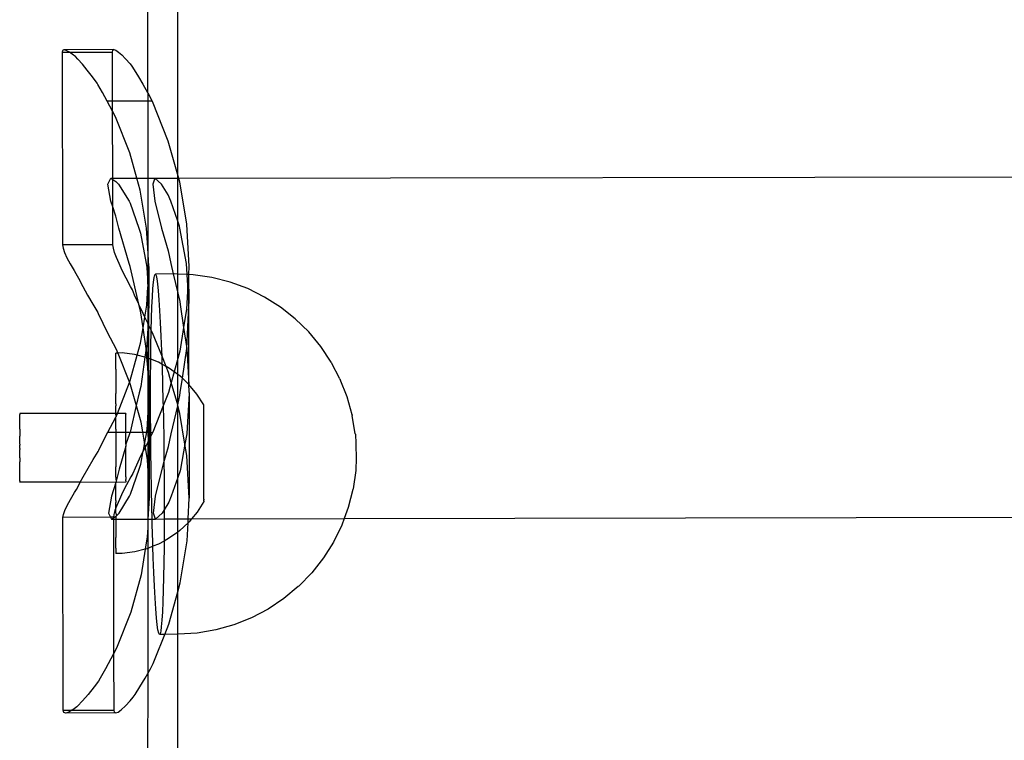
# Model space of a CAD drawing. Extents: x -1064 to 2625, y -2814 to 2918.
# Drawn here: x 562 to 660, y 1130 to 1202 of the extents above; entities that cross this region are included whole.
import ezdxf

# ---------------------------------------------------------------- set-up
doc = ezdxf.new("R2010")
doc.units = 0
doc.layers.get('0').update_dxf_attribs({"linetype": 'CONTINUOUS'})

msp = doc.modelspace()

# ---------------------------------------------------------------- linework, layer by layer
for p, q in [((577.677, 1186.146), (577.677, 1212.556)), ((574.677, 1208.912), (574.651, 1194.471)), ((566.183, 1198.665), (566.135, 1198.488)), ((566.135, 1198.488), (566.886, 1198.49)), ((566.135, 1198.488), (566.173, 1179.271)), ((566.326, 1198.724), (566.183, 1198.665)), ((571.314, 1198.734), (566.326, 1198.724)), ((566.561, 1198.665), (566.326, 1198.724)), ((566.886, 1198.49), (566.561, 1198.665)), ((566.886, 1198.49), (571.162, 1198.498)), ((567.293, 1198.2), (566.886, 1198.49)), ((571.162, 1198.498), (571.2, 1198.675)), ((571.171, 1193.607), (571.162, 1198.498)), ((571.2, 1198.675), (571.314, 1198.734)), ((571.314, 1198.734), (571.503, 1198.675)), ((571.503, 1198.675), (571.762, 1198.499)), ((571.762, 1198.499), (572.089, 1198.209)), ((567.483, 1198.043), (567.293, 1198.2)), ((567.719, 1197.8), (567.483, 1198.043)), ((568.162, 1197.299), (567.719, 1197.8)), ((572.089, 1198.209), (572.476, 1197.81)), ((572.476, 1197.81), (572.918, 1197.308)), ((568.651, 1196.703), (568.162, 1197.299)), ((569.18, 1196.024), (568.651, 1196.703)), ((572.918, 1197.308), (573.111, 1197.074)), ((573.111, 1197.074), (573.344, 1196.712)), ((573.344, 1196.712), (573.759, 1196.033)), ((569.655, 1195.384), (569.18, 1196.024)), ((573.759, 1196.033), (574.197, 1195.282)), ((569.72, 1195.273), (569.655, 1195.384)), ((570.174, 1194.462), (569.72, 1195.273)), ((574.197, 1195.282), (574.651, 1194.471)), ((570.635, 1193.607), (570.174, 1194.462)), ((571.171, 1193.607), (570.635, 1193.607)), ((571.173, 1192.591), (570.635, 1193.607)), ((574.677, 1193.613), (571.171, 1193.607)), ((571.173, 1192.591), (571.171, 1193.607)), ((574.651, 1194.471), (574.677, 1194.423)), ((574.677, 1194.423), (575.113, 1193.613)), ((574.677, 1194.423), (574.677, 1193.613)), ((575.113, 1193.613), (574.677, 1193.613)), ((574.677, 1193.613), (574.677, 1185.922)), ((575.113, 1193.613), (576.697, 1189.653)), ((571.467, 1192.037), (571.173, 1192.591)), ((571.187, 1185.915), (571.173, 1192.591)), ((572.9, 1188.453), (571.467, 1192.037)), ((576.697, 1189.653), (577.677, 1186.146)), ((573.608, 1185.92), (572.9, 1188.453)), ((577.738, 1185.927), (1081.757, 1186.83)), ((570.71, 1185.336), (571.004, 1185.915)), ((571.004, 1185.915), (571.187, 1185.793)), ((571.004, 1185.915), (571.187, 1185.915)), ((571.187, 1185.915), (573.608, 1185.92)), ((571.187, 1185.793), (571.187, 1185.915)), ((571.187, 1185.793), (571.486, 1185.594)), ((571.192, 1183.071), (571.187, 1185.793)), ((573.608, 1185.92), (574.677, 1185.922)), ((573.937, 1184.744), (573.608, 1185.92)), ((574.677, 1185.922), (575.396, 1185.923)), ((574.677, 1185.922), (574.677, 1178.991)), ((575.396, 1185.923), (575.175, 1185.344)), ((575.396, 1185.923), (577.677, 1185.927)), ((576.048, 1185.346), (575.396, 1185.923)), ((577.677, 1186.146), (577.738, 1185.927)), ((577.677, 1185.927), (577.677, 1186.146)), ((577.677, 1185.927), (577.738, 1185.927)), ((577.677, 1181.653), (577.677, 1185.927)), ((577.738, 1185.927), (577.842, 1185.554)), ((571.008, 1183.64), (570.71, 1185.336)), ((571.486, 1185.594), (571.775, 1185.338)), ((571.775, 1185.338), (572.814, 1183.644)), ((574.567, 1180.95), (573.937, 1184.744)), ((575.175, 1185.344), (575.4, 1183.648)), ((576.713, 1184.262), (576.048, 1185.346)), ((577.842, 1185.554), (578.538, 1181.362)), ((576.974, 1183.651), (576.713, 1184.262)), ((571.192, 1183.071), (571.008, 1183.64)), ((571.493, 1182.139), (571.192, 1183.071)), ((571.2, 1179.281), (571.192, 1183.071)), ((572.814, 1183.644), (572.915, 1183.442)), ((572.915, 1183.442), (573.792, 1180.948)), ((575.4, 1183.648), (576.057, 1180.951)), ((577.677, 1181.653), (576.974, 1183.651)), ((571.784, 1180.943), (571.493, 1182.139)), ((572.826, 1177.429), (571.784, 1180.943)), ((573.792, 1180.948), (573.951, 1180.443)), ((574.677, 1178.991), (574.567, 1180.95)), ((576.057, 1180.951), (576.724, 1178.703)), ((577.857, 1181.141), (577.677, 1181.653)), ((577.677, 1176.374), (577.677, 1181.653)), ((577.895, 1180.955), (577.857, 1181.141)), ((578.551, 1177.44), (577.895, 1180.955)), ((578.538, 1181.362), (578.777, 1177.122)), ((573.951, 1180.443), (574.512, 1177.433)), ((571.2, 1179.281), (566.173, 1179.271)), ((566.173, 1179.271), (566.238, 1178.948)), ((566.238, 1178.948), (566.391, 1178.525)), ((571.252, 1178.958), (571.2, 1179.281)), ((571.375, 1178.535), (571.252, 1178.958)), ((574.782, 1177.114), (574.677, 1178.991)), ((574.677, 1178.991), (574.677, 1175.375)), ((566.391, 1178.525), (566.63, 1178.007)), ((566.63, 1178.007), (566.951, 1177.402)), ((571.566, 1178.017), (571.375, 1178.535)), ((571.823, 1177.411), (571.566, 1178.017)), ((576.724, 1178.703), (576.987, 1177.437)), ((566.951, 1177.402), (567.35, 1176.716)), ((572.143, 1176.726), (571.823, 1177.411)), ((572.928, 1177.123), (572.826, 1177.429)), ((573.785, 1173.375), (572.928, 1177.123)), ((574.512, 1177.433), (574.58, 1177.039)), ((574.58, 1177.039), (574.677, 1175.375)), ((574.677, 1175.375), (574.782, 1177.114)), ((574.782, 1177.114), (574.79, 1173.436)), ((576.987, 1177.437), (577.231, 1176.387)), ((578.615, 1176.335), (578.551, 1177.44)), ((578.777, 1177.122), (578.736, 1176.331)), ((567.35, 1176.716), (567.526, 1176.434)), ((567.526, 1176.434), (567.764, 1175.959)), ((567.764, 1175.959), (568.197, 1175.141)), ((572.522, 1175.969), (572.143, 1176.726)), ((572.954, 1175.151), (572.522, 1175.969)), ((575.253, 1175.583), (575.314, 1176.038)), ((575.314, 1176.038), (575.378, 1176.3)), ((575.378, 1176.3), (575.445, 1176.366)), ((577.231, 1176.387), (575.445, 1176.366)), ((575.445, 1176.366), (575.514, 1176.235)), ((575.514, 1176.235), (575.585, 1175.909)), ((575.585, 1175.909), (575.656, 1175.391)), ((577.329, 1176.388), (577.231, 1176.387)), ((577.231, 1176.387), (577.677, 1174.466)), ((577.677, 1176.374), (577.329, 1176.388)), ((578.615, 1176.335), (577.677, 1176.374)), ((577.677, 1174.466), (577.677, 1176.374)), ((578.679, 1175.248), (578.615, 1176.335)), ((578.736, 1176.331), (578.615, 1176.335)), ((578.736, 1176.331), (578.679, 1175.248)), ((578.736, 1176.331), (578.784, 1173.444)), ((579.206, 1176.311), (578.736, 1176.331)), ((581.065, 1176.039), (579.206, 1176.311)), ((582.884, 1175.574), (581.065, 1176.039)), ((568.197, 1175.141), (568.678, 1174.273)), ((573.155, 1174.787), (572.954, 1175.151)), ((574.582, 1173.277), (574.677, 1175.093)), ((574.677, 1175.375), (574.685, 1175.242)), ((574.685, 1175.242), (574.677, 1175.093)), ((574.677, 1175.093), (574.79, 1173.436)), ((574.677, 1175.093), (574.683, 1171.49)), ((575.145, 1174.116), (575.197, 1174.94)), ((575.197, 1174.94), (575.253, 1175.583)), ((575.656, 1175.391), (575.727, 1174.687)), ((578.679, 1175.248), (578.555, 1172.882)), ((578.784, 1173.444), (578.679, 1175.248)), ((584.645, 1174.921), (582.884, 1175.574)), ((586.328, 1174.087), (584.645, 1174.921)), ((568.678, 1174.273), (569.201, 1173.365)), ((573.375, 1174.282), (573.155, 1174.787)), ((573.785, 1173.375), (573.375, 1174.282)), ((575.099, 1173.119), (575.145, 1174.116)), ((575.727, 1174.687), (575.798, 1173.805)), ((577.677, 1174.466), (577.872, 1173.626)), ((577.677, 1167.963), (577.677, 1174.466)), ((587.915, 1173.082), (586.328, 1174.087)), ((569.201, 1173.365), (569.701, 1172.529)), ((573.807, 1173.336), (573.785, 1173.375)), ((573.966, 1172.705), (573.807, 1173.336)), ((574.223, 1172.44), (573.807, 1173.336)), ((574.39, 1172.094), (574.582, 1173.277)), ((574.79, 1173.234), (574.683, 1171.49)), ((574.79, 1173.436), (574.795, 1173.339)), ((574.79, 1173.234), (574.795, 1173.339)), ((574.8, 1171.256), (574.79, 1173.234)), ((575.059, 1171.962), (575.099, 1173.119)), ((575.798, 1173.805), (575.866, 1172.754)), ((577.872, 1173.626), (577.911, 1173.344)), ((577.911, 1173.344), (578.256, 1171.034)), ((578.568, 1168.951), (578.785, 1173.242)), ((578.79, 1173.346), (578.784, 1173.444)), ((578.785, 1173.242), (578.79, 1173.346)), ((578.786, 1165.38), (578.785, 1173.242)), ((589.388, 1171.917), (587.915, 1173.082)), ((569.701, 1172.529), (569.746, 1172.431)), ((569.746, 1172.431), (570.206, 1171.481)), ((574.217, 1171.026), (573.966, 1172.705)), ((574.217, 1171.026), (574.39, 1172.094)), ((574.39, 1172.094), (574.223, 1172.44)), ((574.683, 1171.49), (574.39, 1172.094)), ((575.029, 1170.796), (575.059, 1171.962)), ((575.866, 1172.754), (575.932, 1171.546)), ((578.555, 1172.882), (578.256, 1171.034)), ((590.731, 1170.603), (589.388, 1171.917)), ((570.206, 1171.481), (570.681, 1170.528)), ((573.967, 1169.481), (574.217, 1171.026)), ((574.529, 1168.944), (574.217, 1171.026)), ((574.677, 1170.985), (574.595, 1169.366)), ((574.7, 1171.455), (574.677, 1170.985)), ((574.677, 1170.985), (574.677, 1168.008)), ((574.7, 1171.455), (574.683, 1171.49)), ((574.8, 1171.256), (574.7, 1171.455)), ((574.806, 1167.957), (574.8, 1171.256)), ((575.029, 1170.796), (574.8, 1171.256)), ((575.932, 1171.546), (575.995, 1170.194)), ((578.256, 1171.034), (577.876, 1168.687)), ((578.256, 1171.034), (578.568, 1168.951)), ((570.681, 1170.528), (571.513, 1168.959)), ((574.999, 1169.216), (575.026, 1170.656)), ((575.026, 1170.656), (575.029, 1170.796)), ((575.159, 1170.535), (575.029, 1170.796)), ((576.07, 1168.257), (575.159, 1170.535)), ((575.995, 1170.194), (576.055, 1168.713)), ((591.929, 1169.156), (590.731, 1170.603)), ((573.638, 1168.286), (573.967, 1169.481)), ((574.595, 1169.366), (574.529, 1168.944)), ((574.982, 1167.887), (574.999, 1169.216)), ((592.97, 1167.592), (591.929, 1169.156)), ((571.494, 1168.367), (571.495, 1168.499)), ((571.495, 1168.328), (571.494, 1168.367)), ((571.494, 1168.068), (571.495, 1168.328)), ((571.496, 1168.003), (571.494, 1168.068)), ((571.494, 1167.618), (571.496, 1168.003)), ((571.695, 1168.503), (571.495, 1168.499)), ((571.513, 1168.959), (571.695, 1168.503)), ((572.122, 1168.512), (571.695, 1168.503)), ((571.695, 1168.503), (572.867, 1165.571)), ((573.368, 1168.356), (572.122, 1168.512)), ((572.945, 1165.768), (573.638, 1168.286)), ((573.638, 1168.286), (573.368, 1168.356)), ((574.405, 1168.09), (573.638, 1168.286)), ((574.405, 1168.09), (573.981, 1165.18)), ((574.529, 1168.944), (574.405, 1168.09)), ((574.585, 1168.044), (574.405, 1168.09)), ((574.597, 1168.521), (574.529, 1168.944)), ((574.585, 1168.044), (574.597, 1168.521)), ((574.677, 1167.052), (574.585, 1168.044)), ((574.585, 1168.044), (574.677, 1168.008)), ((574.806, 1167.957), (574.677, 1168.008)), ((574.677, 1168.008), (574.677, 1167.052)), ((576.055, 1168.713), (576.07, 1168.257)), ((576.07, 1168.257), (576.1, 1167.392)), ((576.505, 1167.169), (576.07, 1168.257)), ((577.876, 1168.687), (577.677, 1167.963)), ((578.137, 1165.99), (578.568, 1168.951)), ((578.568, 1168.951), (578.786, 1165.38)), ((571.497, 1167.529), (571.494, 1167.618)), ((571.494, 1167.025), (571.497, 1167.529)), ((571.498, 1166.912), (571.494, 1167.025)), ((574.807, 1164.654), (574.677, 1167.052)), ((574.677, 1167.052), (574.677, 1162.039)), ((574.807, 1164.654), (574.806, 1167.957)), ((574.982, 1167.887), (574.806, 1167.957)), ((574.966, 1165.998), (574.979, 1167.658)), ((574.979, 1167.658), (574.982, 1167.887)), ((575.753, 1167.582), (574.982, 1167.887)), ((576.1, 1167.392), (575.753, 1167.582)), ((576.1, 1167.392), (576.109, 1167.12)), ((576.505, 1167.169), (576.1, 1167.392)), ((576.109, 1167.12), (576.159, 1165.43)), ((576.854, 1166.978), (576.505, 1167.169)), ((576.743, 1166.574), (576.505, 1167.169)), ((577.677, 1167.963), (577.314, 1166.644)), ((577.677, 1166.38), (577.677, 1167.963)), ((592.97, 1167.592), (593.004, 1167.527)), ((593.841, 1165.928), (593.004, 1167.527)), ((571.498, 1166.912), (571.494, 1166.297)), ((571.494, 1166.297), (571.498, 1166.163)), ((571.498, 1166.163), (571.494, 1165.447)), ((577.021, 1165.579), (576.743, 1166.574)), ((577.314, 1166.644), (576.854, 1166.978)), ((577.314, 1166.644), (577.021, 1165.579)), ((577.677, 1166.38), (577.314, 1166.644)), ((577.87, 1166.24), (577.677, 1166.38)), ((577.677, 1163.337), (577.677, 1166.38)), ((578.137, 1165.99), (577.87, 1166.24)), ((571.494, 1165.447), (571.499, 1165.294)), ((571.499, 1165.294), (571.495, 1164.488)), ((571.651, 1162.491), (572.867, 1165.571)), ((572.867, 1165.571), (572.945, 1165.768)), ((572.867, 1165.571), (572.946, 1165.375)), ((572.946, 1165.375), (573.534, 1163.272)), ((573.981, 1165.18), (573.825, 1164.548)), ((574.961, 1164.255), (574.966, 1165.998)), ((576.159, 1165.43), (576.202, 1163.664)), ((577.021, 1165.579), (576.747, 1164.583)), ((577.677, 1163.337), (577.021, 1165.579)), ((577.928, 1164.557), (578.137, 1165.99)), ((578.786, 1165.38), (578.137, 1165.99)), ((578.802, 1164.662), (578.786, 1165.38)), ((579.588, 1164.413), (578.786, 1165.38)), ((593.841, 1165.928), (593.869, 1165.875)), ((594.555, 1164.141), (593.869, 1165.875)), ((571.5, 1164.318), (571.495, 1164.488)), ((571.495, 1163.435), (571.5, 1164.318)), ((573.825, 1164.548), (573.534, 1163.272)), ((574.677, 1162.039), (574.808, 1164.452)), ((574.813, 1164.549), (574.807, 1164.654)), ((574.808, 1164.452), (574.813, 1164.549)), ((574.808, 1164.452), (574.815, 1160.615)), ((574.964, 1162.448), (574.961, 1164.255)), ((576.747, 1164.583), (576.211, 1163.229)), ((577.677, 1163.337), (577.89, 1164.274)), ((577.89, 1164.274), (577.928, 1164.557)), ((578.802, 1164.46), (578.619, 1161.083)), ((578.807, 1164.558), (578.802, 1164.662)), ((578.807, 1164.558), (578.802, 1164.46)), ((578.802, 1164.46), (578.823, 1154.044)), ((580.261, 1163.352), (579.588, 1164.413)), ((595.054, 1162.344), (594.555, 1164.141)), ((571.495, 1163.435), (571.501, 1163.251)), ((571.496, 1162.491), (571.501, 1163.251)), ((573.534, 1163.272), (572.961, 1160.758)), ((573.534, 1163.272), (573.983, 1161.666)), ((576.211, 1163.229), (575.179, 1160.616)), ((576.202, 1163.664), (576.211, 1163.229)), ((576.211, 1163.229), (576.24, 1161.84)), ((577.021, 1160.46), (577.677, 1163.233)), ((577.664, 1163.28), (577.677, 1163.337)), ((577.677, 1163.233), (577.664, 1163.28)), ((577.888, 1162.476), (577.677, 1163.233)), ((577.677, 1156.1), (577.677, 1163.233)), ((580.261, 1163.283), (580.261, 1163.352)), ((580.261, 1163.138), (580.261, 1163.283)), ((580.262, 1163.107), (580.261, 1163.138)), ((580.261, 1162.921), (580.262, 1163.107)), ((571.496, 1162.491), (561.917, 1162.484)), ((561.917, 1162.484), (561.917, 1162.452)), ((561.917, 1162.452), (561.918, 1162.368)), ((561.917, 1162.27), (561.918, 1162.368)), ((561.918, 1162.234), (561.917, 1162.27)), ((561.917, 1162.098), (561.918, 1162.234)), ((561.918, 1162.052), (561.917, 1162.098)), ((570.701, 1160.605), (571.502, 1162.109)), ((571.496, 1162.304), (571.496, 1162.491)), ((571.651, 1162.491), (571.496, 1162.491)), ((571.496, 1162.304), (571.527, 1162.178)), ((571.497, 1161.114), (571.502, 1162.109)), ((571.502, 1162.109), (571.527, 1162.178)), ((571.527, 1162.178), (571.651, 1162.491)), ((572.499, 1162.492), (571.651, 1162.491)), ((572.499, 1162.492), (572.499, 1162.46)), ((572.499, 1162.46), (572.499, 1162.4)), ((572.499, 1162.277), (572.499, 1162.4)), ((572.5, 1162.242), (572.499, 1162.277)), ((572.499, 1162.106), (572.5, 1162.242)), ((572.5, 1162.06), (572.499, 1162.106)), ((574.974, 1160.597), (574.964, 1162.448)), ((578.395, 1159.423), (577.888, 1162.476)), ((580.262, 1162.878), (580.261, 1162.921)), ((580.261, 1162.634), (580.262, 1162.878)), ((580.263, 1162.58), (580.261, 1162.634)), ((580.261, 1162.283), (580.263, 1162.58)), ((580.263, 1162.219), (580.261, 1162.283)), ((580.261, 1161.873), (580.263, 1162.219)), ((595.054, 1162.344), (595.069, 1162.277)), ((595.369, 1160.471), (595.069, 1162.277)), ((561.917, 1161.881), (561.918, 1162.052)), ((561.918, 1161.824), (561.917, 1161.881)), ((561.917, 1161.62), (561.918, 1161.824)), ((561.919, 1161.554), (561.917, 1161.62)), ((561.917, 1161.321), (561.919, 1161.554)), ((561.919, 1161.247), (561.917, 1161.321)), ((561.917, 1160.987), (561.919, 1161.247)), ((572.499, 1161.889), (572.5, 1162.06)), ((572.5, 1161.832), (572.499, 1161.889)), ((572.499, 1161.628), (572.5, 1161.832)), ((572.501, 1161.562), (572.499, 1161.628)), ((572.499, 1161.328), (572.501, 1161.562)), ((572.501, 1161.254), (572.499, 1161.328)), ((572.499, 1160.994), (572.501, 1161.254)), ((573.983, 1161.666), (574.157, 1160.614)), ((574.612, 1160.848), (574.677, 1162.039)), ((574.677, 1162.039), (574.677, 1160.615)), ((576.24, 1161.84), (576.271, 1159.979)), ((580.264, 1161.799), (580.261, 1161.873)), ((580.262, 1161.41), (580.264, 1161.799)), ((580.264, 1161.328), (580.262, 1161.41)), ((580.262, 1160.902), (580.264, 1161.328)), ((561.919, 1160.905), (561.917, 1160.987)), ((561.919, 1160.905), (561.918, 1160.623)), ((561.918, 1160.623), (561.92, 1160.536)), ((561.92, 1160.536), (561.918, 1160.236)), ((561.92, 1160.144), (561.918, 1160.236)), ((561.918, 1159.831), (561.92, 1160.144)), ((570.243, 1159.717), (570.701, 1160.605)), ((570.701, 1160.605), (571.504, 1160.607)), ((571.503, 1160.911), (571.497, 1161.114)), ((571.504, 1160.607), (571.498, 1159.883)), ((571.503, 1160.911), (571.504, 1160.607)), ((571.504, 1160.607), (572.499, 1160.631)), ((572.501, 1160.913), (572.499, 1160.994)), ((572.499, 1160.631), (572.501, 1160.913)), ((572.502, 1160.544), (572.499, 1160.631)), ((572.499, 1160.631), (572.913, 1160.611)), ((572.5, 1160.244), (572.502, 1160.544)), ((572.86, 1160.451), (572.5, 1159.421)), ((572.502, 1160.152), (572.5, 1160.244)), ((572.5, 1159.839), (572.502, 1160.152)), ((572.913, 1160.611), (572.86, 1160.451)), ((572.961, 1160.758), (572.913, 1160.611)), ((572.913, 1160.611), (574.157, 1160.614)), ((574.157, 1160.614), (574.573, 1160.615)), ((574.157, 1160.614), (574.357, 1159.415)), ((574.357, 1159.415), (574.546, 1160.451)), ((574.546, 1160.451), (574.573, 1160.615)), ((574.573, 1160.615), (574.612, 1160.848)), ((574.573, 1160.615), (574.677, 1160.615)), ((574.677, 1160.615), (574.815, 1160.615)), ((574.677, 1160.615), (574.72, 1159.726)), ((574.815, 1160.615), (574.817, 1159.914)), ((574.815, 1160.615), (574.974, 1160.597)), ((574.977, 1160.224), (574.817, 1159.914)), ((574.974, 1160.597), (575.179, 1160.616)), ((574.977, 1160.224), (574.974, 1160.597)), ((575.179, 1160.616), (574.977, 1160.224)), ((574.991, 1158.722), (574.977, 1160.224)), ((576.763, 1159.193), (577.021, 1160.46)), ((578.584, 1160.459), (578.395, 1159.423)), ((578.619, 1161.083), (578.584, 1160.459)), ((580.265, 1160.813), (580.262, 1160.902)), ((580.262, 1160.356), (580.265, 1160.813)), ((580.265, 1160.262), (580.262, 1160.356)), ((580.262, 1159.781), (580.265, 1160.262)), ((595.369, 1160.471), (595.376, 1160.417)), ((595.376, 1160.417), (595.383, 1160.343)), ((595.383, 1160.343), (595.391, 1160.251)), ((595.391, 1160.251), (595.398, 1160.141)), ((595.398, 1160.141), (595.405, 1160.015)), ((561.92, 1159.736), (561.918, 1159.831)), ((561.918, 1159.414), (561.92, 1159.736)), ((561.918, 1159.414), (561.921, 1159.317)), ((561.919, 1158.991), (561.921, 1159.317)), ((569.793, 1158.813), (570.243, 1159.717)), ((571.498, 1159.883), (571.504, 1159.675)), ((571.504, 1159.675), (571.498, 1158.63)), ((572.5, 1159.22), (571.832, 1156.933)), ((572.502, 1159.743), (572.5, 1159.839)), ((572.5, 1159.421), (572.502, 1159.743)), ((572.5, 1159.421), (572.503, 1159.324)), ((572.503, 1159.324), (572.5, 1159.22)), ((572.5, 1158.999), (572.5, 1159.22)), ((574.27, 1158.822), (574.357, 1159.415)), ((574.357, 1159.415), (574.409, 1159.101)), ((574.677, 1159.639), (574.409, 1159.101)), ((574.72, 1159.726), (574.677, 1159.639)), ((574.677, 1159.639), (574.677, 1156.732)), ((574.817, 1159.914), (574.72, 1159.726)), ((574.817, 1159.914), (574.828, 1154.036)), ((576.271, 1159.979), (576.296, 1158.101)), ((576.3, 1157.61), (576.763, 1159.193)), ((578.395, 1159.423), (577.943, 1156.945)), ((578.584, 1158.283), (578.395, 1159.423)), ((580.266, 1159.683), (580.262, 1159.781)), ((580.263, 1159.187), (580.266, 1159.683)), ((580.266, 1159.087), (580.263, 1159.187)), ((595.405, 1160.015), (595.411, 1159.874)), ((595.411, 1159.874), (595.418, 1159.719)), ((595.418, 1159.719), (595.423, 1159.552)), ((595.423, 1159.552), (595.429, 1159.376)), ((595.429, 1159.376), (595.433, 1159.191)), ((595.433, 1159.191), (595.437, 1159)), ((561.919, 1158.991), (561.921, 1158.894)), ((561.919, 1158.569), (561.921, 1158.894)), ((561.921, 1158.473), (561.919, 1158.569)), ((561.919, 1158.155), (561.921, 1158.473)), ((569.256, 1157.909), (569.728, 1158.679)), ((569.728, 1158.679), (569.793, 1158.813)), ((571.498, 1158.63), (571.505, 1158.421)), ((571.505, 1158.421), (571.499, 1157.376)), ((572.503, 1158.901), (572.5, 1158.999)), ((572.501, 1158.577), (572.503, 1158.901)), ((572.503, 1158.481), (572.501, 1158.577)), ((572.501, 1158.162), (572.503, 1158.481)), ((574.236, 1158.751), (573.835, 1157.919)), ((573.997, 1157.442), (574.236, 1158.751)), ((574.27, 1158.822), (574.236, 1158.751)), ((574.409, 1159.101), (574.27, 1158.822)), ((574.409, 1159.101), (574.613, 1157.872)), ((575.015, 1156.844), (574.991, 1158.722)), ((578.823, 1154.044), (578.584, 1158.283)), ((580.263, 1158.583), (580.266, 1159.087)), ((580.267, 1158.481), (580.263, 1158.583)), ((580.264, 1157.977), (580.267, 1158.481)), ((595.437, 1159), (595.44, 1158.806)), ((595.44, 1158.806), (595.443, 1158.61)), ((595.443, 1158.61), (595.445, 1158.414)), ((595.445, 1158.414), (595.446, 1158.22)), ((595.446, 1158.22), (595.446, 1158.031)), ((561.922, 1158.061), (561.919, 1158.155)), ((561.922, 1158.061), (561.92, 1157.754)), ((561.92, 1157.754), (561.922, 1157.664)), ((561.92, 1157.372), (561.922, 1157.664)), ((561.922, 1157.288), (561.92, 1157.372)), ((561.92, 1157.016), (561.922, 1157.288)), ((568.731, 1157.021), (569.256, 1157.909)), ((571.499, 1157.376), (571.506, 1157.168)), ((572.503, 1158.069), (572.501, 1158.162)), ((572.501, 1157.761), (572.503, 1158.069)), ((572.504, 1157.672), (572.501, 1157.761)), ((572.502, 1157.38), (572.504, 1157.672)), ((572.504, 1157.296), (572.502, 1157.38)), ((572.502, 1157.024), (572.504, 1157.296)), ((573.835, 1157.919), (573.423, 1157.03)), ((573.84, 1156.936), (573.997, 1157.442)), ((574.613, 1157.872), (574.677, 1156.732)), ((576.105, 1156.942), (576.3, 1157.61)), ((576.296, 1158.101), (576.3, 1157.61)), ((576.3, 1157.61), (576.313, 1156.226)), ((580.267, 1157.877), (580.264, 1157.977)), ((580.264, 1157.381), (580.267, 1157.877)), ((580.267, 1157.283), (580.264, 1157.381)), ((580.265, 1156.802), (580.267, 1157.283)), ((595.436, 1157.226), (595.432, 1157.105)), ((595.439, 1157.362), (595.436, 1157.226)), ((595.442, 1157.513), (595.439, 1157.362)), ((595.444, 1157.675), (595.442, 1157.513)), ((595.445, 1157.849), (595.444, 1157.675)), ((595.446, 1158.031), (595.445, 1157.849)), ((561.922, 1156.939), (561.92, 1157.016)), ((561.921, 1156.691), (561.922, 1156.939)), ((561.922, 1156.621), (561.921, 1156.691)), ((561.921, 1156.402), (561.922, 1156.621)), ((561.923, 1156.341), (561.921, 1156.402)), ((561.921, 1156.152), (561.923, 1156.341)), ((568.244, 1156.163), (568.731, 1157.021)), ((571.5, 1156.14), (571.506, 1157.168)), ((571.832, 1156.933), (571.545, 1155.736)), ((572.504, 1156.946), (572.502, 1157.024)), ((572.502, 1156.699), (572.504, 1156.946)), ((572.504, 1156.629), (572.502, 1156.699)), ((572.503, 1156.41), (572.504, 1156.629)), ((572.504, 1156.348), (572.503, 1156.41)), ((572.503, 1156.16), (572.504, 1156.348)), ((572.973, 1154.438), (573.84, 1156.936)), ((573.192, 1156.51), (573.001, 1156.173)), ((573.423, 1157.03), (573.192, 1156.51)), ((574.677, 1156.732), (574.828, 1154.036)), ((574.677, 1156.732), (574.677, 1151.966)), ((575.046, 1154.982), (575.015, 1156.844)), ((575.459, 1154.242), (576.105, 1156.942)), ((576.313, 1156.226), (576.323, 1154.375)), ((577.905, 1156.759), (577.677, 1156.1)), ((577.943, 1156.945), (577.905, 1156.759)), ((580.268, 1156.708), (580.265, 1156.802)), ((580.265, 1156.251), (580.268, 1156.708)), ((580.268, 1156.162), (580.265, 1156.251)), ((595.409, 1156.799), (595.149, 1154.974)), ((595.415, 1156.847), (595.409, 1156.799)), ((595.421, 1156.914), (595.415, 1156.847)), ((595.427, 1157), (595.421, 1156.914)), ((595.432, 1157.105), (595.427, 1157)), ((561.923, 1156.101), (561.921, 1156.152)), ((561.922, 1155.947), (561.923, 1156.101)), ((561.923, 1155.906), (561.922, 1155.947)), ((561.922, 1155.789), (561.923, 1155.906)), ((561.923, 1155.759), (561.922, 1155.789)), ((561.923, 1155.759), (561.922, 1155.662)), ((561.922, 1155.622), (561.922, 1155.662)), ((567.951, 1155.623), (561.922, 1155.622)), ((567.569, 1154.894), (567.804, 1155.351)), ((567.804, 1155.351), (567.951, 1155.623)), ((567.951, 1155.623), (568.244, 1156.163)), ((571.507, 1155.616), (567.951, 1155.623)), ((571.507, 1155.616), (571.067, 1154.233)), ((571.5, 1156.14), (571.507, 1155.937)), ((571.501, 1154.942), (571.507, 1155.616)), ((571.507, 1155.937), (571.545, 1155.736)), ((571.545, 1155.736), (571.507, 1155.616)), ((572.504, 1155.623), (571.507, 1155.616)), ((572.561, 1155.361), (572.176, 1154.608)), ((572.503, 1156.16), (572.504, 1156.109)), ((572.504, 1156.109), (572.503, 1155.955)), ((572.503, 1155.955), (572.504, 1155.914)), ((572.504, 1155.796), (572.504, 1155.914)), ((572.504, 1155.767), (572.504, 1155.796)), ((572.504, 1155.767), (572.504, 1155.669)), ((572.504, 1155.669), (572.504, 1155.623)), ((573.001, 1156.173), (572.561, 1155.361)), ((577.677, 1156.1), (577.033, 1154.245)), ((577.677, 1151.972), (577.677, 1156.1)), ((580.266, 1155.736), (580.268, 1156.162)), ((580.268, 1155.654), (580.266, 1155.736)), ((580.266, 1155.265), (580.268, 1155.654)), ((580.269, 1155.191), (580.266, 1155.265)), ((566.975, 1153.917), (567.38, 1154.598)), ((567.38, 1154.598), (567.569, 1154.894)), ((571.508, 1154.747), (571.501, 1154.942)), ((571.502, 1153.8), (571.508, 1154.747)), ((572.176, 1154.608), (571.852, 1153.927)), ((572.873, 1154.236), (572.973, 1154.438)), ((575.084, 1153.159), (575.046, 1154.982)), ((576.323, 1154.375), (576.325, 1152.895)), ((577.033, 1154.245), (576.774, 1153.634)), ((580.267, 1154.845), (580.269, 1155.191)), ((580.269, 1154.781), (580.267, 1154.845)), ((580.267, 1154.484), (580.269, 1154.781)), ((580.269, 1154.429), (580.267, 1154.484)), ((580.267, 1154.186), (580.269, 1154.429)), ((595.136, 1154.919), (594.677, 1153.105)), ((595.149, 1154.974), (595.136, 1154.919)), ((566.417, 1152.817), (566.652, 1153.32)), ((566.652, 1153.32), (566.975, 1153.917)), ((571.067, 1154.233), (570.776, 1152.536)), ((571.502, 1153.8), (571.508, 1153.616)), ((571.503, 1153.088), (571.508, 1153.616)), ((571.593, 1153.33), (571.503, 1153.088)), ((571.852, 1153.927), (571.593, 1153.33)), ((571.84, 1152.538), (572.873, 1154.236)), ((574.828, 1154.036), (574.677, 1151.966)), ((575.24, 1152.546), (575.459, 1154.242)), ((576.774, 1153.634), (576.325, 1152.895)), ((578.715, 1151.975), (578.823, 1154.044)), ((580.269, 1153.711), (579.597, 1152.65)), ((580.269, 1154.143), (580.267, 1154.186)), ((580.268, 1153.957), (580.269, 1154.143)), ((580.268, 1153.957), (580.269, 1153.926)), ((580.269, 1153.926), (580.268, 1153.879)), ((580.269, 1153.781), (580.268, 1153.879)), ((580.269, 1153.781), (580.269, 1153.711)), ((566.228, 1152.125), (566.275, 1152.416)), ((566.275, 1152.416), (566.417, 1152.817)), ((570.776, 1152.536), (570.981, 1152.135)), ((571.292, 1152.426), (571.254, 1152.135)), ((571.406, 1152.827), (571.292, 1152.426)), ((571.503, 1153.088), (571.406, 1152.827)), ((571.503, 1152.733), (571.503, 1153.088)), ((571.509, 1152.563), (571.503, 1152.733)), ((571.509, 1152.563), (571.552, 1152.281)), ((571.552, 1152.281), (571.84, 1152.538)), ((575.114, 1151.967), (575.084, 1153.159)), ((575.464, 1151.968), (575.24, 1152.546)), ((576.114, 1152.547), (575.464, 1151.968)), ((576.325, 1152.895), (576.114, 1152.547)), ((576.325, 1152.568), (576.323, 1151.969)), ((576.325, 1152.895), (576.325, 1152.568)), ((579.597, 1152.65), (579.04, 1151.975)), ((594.677, 1153.105), (594.273, 1152.009)), ((594.273, 1152.009), (1065.35, 1153.047)), ((570.981, 1152.135), (566.228, 1152.125)), ((566.266, 1132.908), (566.228, 1152.125)), ((570.981, 1152.135), (571.072, 1151.958)), ((571.254, 1152.135), (570.981, 1152.135)), ((571.072, 1151.958), (571.254, 1152.081)), ((571.072, 1151.958), (571.255, 1151.958)), ((571.254, 1152.081), (571.509, 1152.252)), ((571.254, 1152.135), (571.254, 1152.081)), ((571.254, 1152.081), (571.255, 1151.958)), ((571.255, 1151.958), (571.509, 1151.959)), ((571.255, 1151.958), (571.282, 1138.546)), ((571.509, 1151.959), (571.504, 1151.757)), ((571.504, 1151.757), (571.509, 1151.604)), ((571.509, 1151.604), (571.505, 1150.888)), ((571.509, 1152.252), (571.552, 1152.281)), ((571.509, 1152.252), (571.509, 1151.959)), ((571.509, 1151.959), (574.677, 1151.966)), ((574.677, 1151.966), (575.114, 1151.967)), ((574.677, 1151.966), (574.677, 1151.133)), ((575.114, 1151.967), (575.464, 1151.968)), ((575.128, 1151.392), (575.114, 1151.967)), ((575.177, 1149.703), (575.128, 1151.392)), ((575.464, 1151.968), (576.323, 1151.969)), ((576.323, 1151.969), (576.32, 1150.825)), ((576.323, 1151.969), (577.677, 1151.972)), ((577.677, 1151.972), (578.715, 1151.975)), ((577.677, 1150.671), (577.677, 1151.972)), ((578.695, 1151.585), (577.882, 1150.82)), ((578.601, 1149.803), (578.695, 1151.585)), ((578.695, 1151.585), (578.715, 1151.975)), ((578.797, 1151.681), (578.695, 1151.585)), ((578.715, 1151.975), (579.04, 1151.975)), ((579.04, 1151.975), (578.797, 1151.681)), ((579.04, 1151.975), (594.273, 1152.009)), ((594.029, 1151.349), (593.201, 1149.671)), ((594.273, 1152.009), (594.029, 1151.349)), ((571.505, 1150.888), (571.51, 1150.754)), ((571.51, 1150.754), (571.506, 1150.139)), ((574.677, 1151.133), (574.628, 1150.199)), ((574.677, 1151.133), (574.677, 1149.042)), ((576.32, 1150.825), (576.312, 1149.775)), ((577.677, 1150.671), (576.867, 1150.081)), ((577.882, 1150.82), (577.677, 1150.671)), ((577.677, 1144.717), (577.677, 1150.671)), ((571.51, 1150.026), (571.506, 1150.139)), ((571.507, 1149.522), (571.51, 1150.026)), ((571.51, 1149.433), (571.507, 1149.522)), ((571.508, 1149.048), (571.51, 1149.433)), ((574.628, 1150.199), (574.429, 1148.967)), ((575.193, 1149.247), (575.177, 1149.703)), ((575.767, 1149.475), (575.193, 1149.247)), ((576.312, 1149.775), (575.767, 1149.475)), ((576.312, 1149.775), (576.307, 1149.165)), ((576.867, 1150.081), (576.312, 1149.775)), ((577.922, 1145.608), (578.601, 1149.803)), ((593.201, 1149.671), (592.202, 1148.088)), ((571.508, 1149.048), (571.51, 1148.983)), ((571.51, 1148.983), (571.508, 1148.885)), ((571.508, 1148.885), (571.508, 1148.723)), ((571.508, 1148.723), (571.51, 1148.683)), ((571.51, 1148.683), (571.509, 1148.539)), ((572.137, 1148.54), (571.509, 1148.539)), ((573.383, 1148.698), (572.137, 1148.54)), ((574.429, 1148.967), (573.383, 1148.698)), ((574.429, 1148.967), (574.013, 1146.403)), ((574.599, 1149.011), (574.429, 1148.967)), ((574.677, 1149.042), (574.599, 1149.011)), ((575.193, 1149.247), (574.677, 1149.042)), ((574.677, 1149.042), (574.677, 1136.572)), ((575.232, 1148.109), (575.193, 1149.247)), ((576.307, 1149.165), (576.288, 1147.607)), ((575.291, 1146.628), (575.232, 1148.109)), ((576.288, 1147.607), (576.261, 1146.167)), ((592.202, 1148.088), (591.041, 1146.619)), ((574.013, 1146.403), (572.991, 1142.69)), ((575.354, 1145.276), (575.291, 1146.628)), ((591.041, 1146.619), (589.733, 1145.28)), ((576.261, 1146.167), (576.227, 1144.861)), ((577.677, 1144.717), (577.922, 1145.608)), ((575.42, 1144.068), (575.354, 1145.276)), ((576.227, 1144.861), (576.187, 1143.703)), ((576.793, 1141.505), (577.677, 1144.717)), ((577.677, 1140.478), (577.677, 1144.717)), ((589.683, 1145.231), (588.236, 1144.031)), ((589.733, 1145.28), (589.683, 1145.231)), ((575.489, 1143.018), (575.42, 1144.068)), ((576.187, 1143.703), (576.141, 1142.707)), ((588.236, 1144.031), (586.672, 1142.989)), ((572.991, 1142.69), (571.573, 1139.1)), ((575.559, 1142.135), (575.489, 1143.018)), ((576.141, 1142.707), (576.09, 1141.883)), ((586.672, 1142.989), (585.008, 1142.116)), ((575.63, 1141.432), (575.559, 1142.135)), ((576.09, 1141.883), (576.034, 1141.24)), ((576.381, 1140.463), (576.793, 1141.505)), ((585.008, 1142.116), (583.262, 1141.422)), ((575.702, 1140.914), (575.63, 1141.432)), ((575.772, 1140.588), (575.702, 1140.914)), ((575.842, 1140.457), (575.772, 1140.588)), ((575.909, 1140.523), (575.842, 1140.457)), ((575.973, 1140.785), (575.909, 1140.523)), ((576.034, 1141.24), (575.973, 1140.785)), ((579.601, 1140.599), (577.726, 1140.479)), ((581.453, 1140.915), (579.601, 1140.599)), ((583.262, 1141.422), (581.453, 1140.915)), ((575.429, 1138.053), (576.381, 1140.463)), ((576.381, 1140.463), (575.842, 1140.457)), ((577.677, 1140.478), (576.381, 1140.463)), ((577.726, 1140.479), (577.677, 1140.478)), ((577.677, 1113.936), (577.677, 1140.478)), ((571.282, 1138.546), (571.018, 1138.044)), ((571.573, 1139.1), (571.282, 1138.546)), ((571.282, 1138.546), (571.293, 1132.915)), ((571.018, 1138.044), (570.469, 1137.037)), ((575.225, 1137.558), (575.429, 1138.053)), ((570.469, 1137.037), (569.935, 1136.098)), ((574.677, 1136.572), (574.946, 1137.046)), ((574.946, 1137.046), (575.225, 1137.558)), ((569.774, 1135.826), (569.331, 1135.242)), ((569.935, 1136.098), (569.774, 1135.826)), ((573.904, 1135.251), (574.412, 1136.106)), ((574.412, 1136.106), (574.677, 1136.572)), ((574.677, 1136.572), (574.651, 1122.261)), ((569.331, 1135.242), (568.727, 1134.488)), ((573.43, 1134.497), (573.904, 1135.251)), ((568.179, 1133.848), (567.696, 1133.334)), ((568.727, 1134.488), (568.179, 1133.848)), ((572.454, 1133.344), (572.936, 1133.857)), ((572.936, 1133.857), (573.236, 1134.209)), ((573.236, 1134.209), (573.43, 1134.497)), ((566.266, 1132.908), (567.125, 1132.909)), ((566.327, 1132.698), (566.266, 1132.908)), ((566.507, 1132.635), (566.327, 1132.698)), ((566.802, 1132.722), (566.507, 1132.635)), ((567.125, 1132.909), (566.802, 1132.722)), ((567.208, 1132.957), (567.125, 1132.909)), ((567.125, 1132.909), (571.293, 1132.915)), ((567.613, 1133.257), (567.208, 1132.957)), ((567.696, 1133.334), (567.613, 1133.257)), ((571.293, 1132.915), (571.341, 1132.708)), ((571.341, 1132.708), (571.485, 1132.645)), ((571.485, 1132.645), (571.722, 1132.732)), ((571.722, 1132.732), (572.047, 1132.966)), ((572.047, 1132.966), (572.454, 1133.344)), ((571.485, 1132.645), (566.507, 1132.635))]:
    msp.add_line(p, q)

doc.saveas('drawing.dxf')
